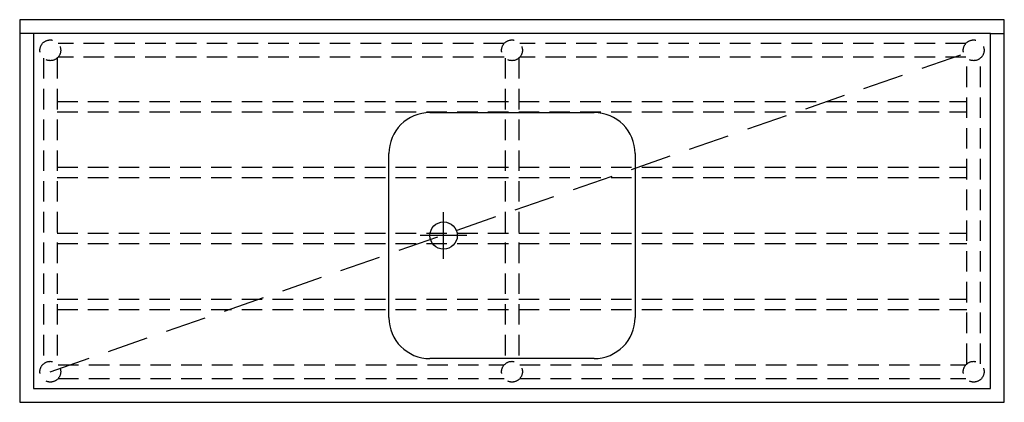
# Model space of a CAD drawing. Units: millimetres. Extents: x -971 to 829, y 40 to 740.
import ezdxf

# ---------------------------------------------------------------- set-up
doc = ezdxf.new("R2010")
doc.units = ezdxf.units.MM
doc.header["$LTSCALE"] = 300
doc.linetypes.add('HIDDEN', pattern=[0.375, 0.25, -0.125])

msp = doc.modelspace()

# ---------------------------------------------------------------- linework, layer by layer
at = {"color": 0}
for p, q in [((-946.1, 715), (-971.1, 715)), ((803.9, 715), (828.9, 715)), ((-221.1, 570), (78.9, 570)), ((-296.1, 195), (-296.1, 495)), ((153.9, 495), (153.9, 195)), ((78.9, 120), (-221.1, 120))]:
    msp.add_line(p, q, dxfattribs=at)
at = {"color": 3, "linetype": 'HIDDEN'}
msp.add_line((-915.1, 96), (772.9, 684), dxfattribs=at)
at = {"color": 3, "linetype": 'HIDDEN', "ltscale": 0.5}
for p, q in [((-83.6, 669.7), (-83.6, 110.3)), ((-58.6, 669.7), (-58.6, 110.3)), ((-902.6, 590.5), (760.4, 590.5)), ((-902.6, 571.5), (760.4, 571.5)), ((-902.6, 470), (760.4, 470)), ((-902.6, 451), (760.4, 451)), ((-902.6, 349.5), (760.4, 349.5)), ((-902.6, 330.5), (760.4, 330.5)), ((-902.6, 229), (760.4, 229)), ((-902.6, 210), (760.4, 210))]:
    msp.add_line(p, q, dxfattribs=at)
at = {"color": 3, "ltscale": 0.5}
for p, q in [((-196.1, 302.4), (-196.1, 387.6)), ((-153.5, 345), (-238.7, 345))]:
    msp.add_line(p, q, dxfattribs=at)
at = {"color": 0}
for points in [[(-971.1, 40), (828.9, 40), (828.9, 740), (-971.1, 740)], [(-946.1, 65), (803.9, 65), (803.9, 715), (-946.1, 715)]]:
    msp.add_lwpolyline(points, close=True, dxfattribs=at)
at = {"color": 3, "linetype": 'HIDDEN', "ltscale": 0.5}
for points in [[(-85.4, 696.5), (-900.8, 696.5)], [(758.6, 696.5), (-56.8, 696.5)], [(-927.6, 669.7), (-927.6, 110.3)], [(-902.6, 669.7), (-902.6, 110.3)], [(-85.4, 671.5), (-900.8, 671.5)], [(758.6, 671.5), (-56.8, 671.5)], [(760.4, 110.3), (760.4, 669.7)], [(785.4, 110.3), (785.4, 669.7)], [(-900.8, 108.5), (-85.4, 108.5)], [(-56.8, 108.5), (758.6, 108.5)], [(-900.8, 83.5), (-85.4, 83.5)], [(-56.8, 83.5), (758.6, 83.5)]]:
    msp.add_lwpolyline(points, dxfattribs=at)
for centre in [(-915.1, 684), (-71.1, 684), (772.9, 684), (-915.1, 96), (-71.1, 96), (772.9, 96)]:
    msp.add_circle(centre, 19, dxfattribs=at)
at = {"color": 3}
msp.add_circle((-196.1, 345), 25, dxfattribs=at)
at = {"color": 0}
for centre, start, end in [((-221.1, 495), 90, 180), ((78.9, 495), 0, 90), ((-221.1, 195), 180, 270), ((78.9, 195), 270, 0)]:
    msp.add_arc(centre, 75, start, end, dxfattribs=at)

doc.saveas('drawing.dxf')
